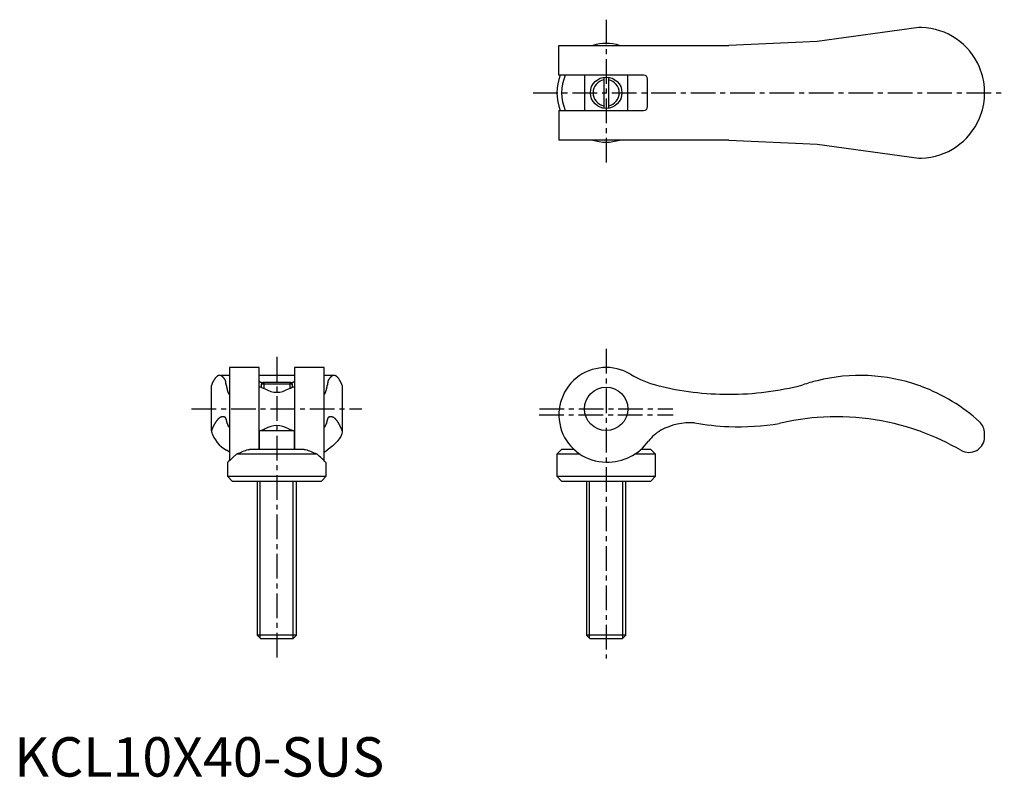
# Model space of a CAD drawing. Extents: x 1 to 251, y 0 to 192.
import ezdxf

# ---------------------------------------------------------------- set-up
doc = ezdxf.new("R2010")
doc.units = 0
doc.header["$LTSCALE"] = 5
doc.linetypes.add('CENTER', pattern=[2, 1.25, -0.25, 0.25, -0.25])
doc.layers.get('0').update_dxf_attribs({"linetype": 'CONTINUOUS'})
doc.layers.add('1', color=1, linetype='CENTER')
doc.layers.add('3', color=3, linetype='CONTINUOUS')
doc.styles.add('STANDARD1', font='txt')

msp = doc.modelspace()

# ---------------------------------------------------------------- linework, layer by layer
for p, q in [((229.48, 190.1), (203.65, 186.5)), ((230.13, 190.1), (229.48, 190.1)), ((138.15, 185.5), (181.29, 185.5)), ((138.15, 178), (138.15, 185.5)), ((200.04, 186.34), (181.29, 185.5)), ((203.65, 186.5), (200.04, 186.34)), ((159.65, 178), (138.15, 178)), ((144.65, 178), (144.65, 169)), ((149.55, 177.45), (149.55, 169.55)), ((150.75, 177.45), (150.75, 169.55)), ((155.65, 169), (155.65, 178)), ((160.65, 170), (160.65, 177)), ((246.15, 172.92), (246.15, 174.08)), ((138.15, 169), (138.15, 161.5)), ((138.15, 169), (159.65, 169)), ((181.29, 161.5), (138.15, 161.5)), ((181.29, 161.5), (200.04, 160.66)), ((200.04, 160.66), (203.65, 160.5)), ((203.65, 160.5), (229.48, 156.9)), ((229.48, 156.9), (230.13, 156.9)), ((62.1, 103.8), (54.6, 103.8)), ((54.6, 103.8), (54.6, 80.13)), ((62.1, 83), (62.1, 103.8)), ((78.6, 103.8), (71.1, 103.8)), ((71.1, 103.8), (71.1, 83)), ((78.6, 80.13), (78.6, 103.8)), ((54.6, 101.79), (52.08, 101.79)), ((71.1, 101.79), (62.1, 101.79)), ((63.11, 100), (62.65, 99.54)), ((70.09, 100), (63.11, 100)), ((70.55, 99.54), (70.09, 100)), ((81.12, 101.79), (78.6, 101.79)), ((50, 87.73), (50, 99.23)), ((62.62, 98.8), (62.1, 98.8)), ((62.65, 99.54), (62.65, 98.79)), ((70.55, 99.54), (62.65, 99.54)), ((70.55, 98.79), (70.55, 99.54)), ((71.1, 98.8), (70.58, 98.8)), ((83.2, 99.23), (83.2, 87.73)), ((50, 87.73), (50, 87.49)), ((54.49, 88.77), (54.6, 88.77)), ((62.1, 87.8), (71.1, 87.8)), ((62.15, 87.8), (62.15, 83)), ((71.05, 83), (71.05, 87.8)), ((78.6, 88.77), (78.71, 88.77)), ((83.2, 87.73), (83.2, 87.49)), ((246.15, 86.25), (246.15, 87.07)), ((73.54, 83), (59.66, 83)), ((138.85, 83), (137.65, 81.8)), ((141.99, 83), (138.85, 83)), ((161.45, 83), (158.97, 83)), ((162.65, 81.8), (161.45, 83)), ((76.82, 81.8), (56.38, 81.8)), ((137.65, 81.8), (137.65, 76.2)), ((143.52, 81.8), (137.65, 81.8)), ((162.65, 81.8), (157.35, 81.8)), ((162.65, 76.2), (162.65, 81.8)), ((54.1, 79.72), (54.1, 76.2)), ((79.1, 76.2), (79.1, 79.72)), ((54.1, 76.2), (55.3, 75)), ((54.1, 76.2), (79.1, 76.2)), ((55.3, 75), (77.9, 75)), ((61.6, 75), (61.6, 35.92)), ((71.6, 35.92), (71.6, 75)), ((77.9, 75), (79.1, 76.2)), ((137.65, 76.2), (138.85, 75)), ((137.65, 76.2), (162.65, 76.2)), ((138.85, 75), (161.45, 75)), ((145.15, 75), (145.15, 35.92)), ((155.15, 35.92), (155.15, 75)), ((161.45, 75), (162.65, 76.2)), ((61.6, 35.92), (62.52, 35)), ((71.6, 35.92), (61.6, 35.92)), ((70.68, 35), (62.52, 35)), ((70.68, 35), (71.6, 35.92)), ((145.15, 35.92), (146.07, 35)), ((155.15, 35.92), (145.15, 35.92)), ((154.23, 35), (146.07, 35)), ((154.23, 35), (155.15, 35.92))]:
    msp.add_line(p, q)
for points in [[(62.1, 100.4), (62.12, 100.33), (62.16, 100.26), (62.24, 100.2), (62.35, 100.14), (62.48, 100.09), (62.63, 100.06), (62.78, 100.03), (63.11, 100)], [(70.09, 100), (70.42, 100.03), (70.56, 100.05), (70.7, 100.09), (70.82, 100.12), (70.92, 100.17), (71, 100.23), (71.06, 100.29), (71.1, 100.4)]]:
    msp.add_lwpolyline(points)
at = {"flags": 128}
for points in [[(62.62, 98.8), (62.62, 98.8), (62.76, 98.73), (63.12, 98.59), (63.66, 98.39)], [(70.6, 87.8), (70.6, 87.8), (70.44, 87.87), (70.08, 88.01), (69.54, 88.21)], [(83.2, 87.49), (83.08, 86.93), (82.83, 86.33), (82.44, 85.69), (81.93, 85.02), (80.83, 83.92), (79.4, 82.79)], [(54.6, 82.42), (54.51, 82.44), (53.8, 82.79)], [(59.3, 82.93), (59.6, 83), (59.66, 83)], [(73.54, 83), (73.76, 82.97), (73.9, 82.93)], [(78.6, 82.42), (78.69, 82.44), (79.4, 82.79)], [(56.38, 81.8), (55.52, 81.02), (54.82, 80.37), (54.35, 79.93), (54.12, 79.71), (54.12, 79.72)]]:
    msp.add_lwpolyline(points, dxfattribs=at)
for points in [[(53.6, 100.46, 0), (53.57, 100.51, 0), (53.54, 100.55, 0), (53.52, 100.6, 0), (53.49, 100.65, 0), (53.46, 100.69, 0), (53.43, 100.74, 0), (53.41, 100.78, 0), (53.38, 100.82, 0), (53.35, 100.87, 0), (53.32, 100.91, 0), (53.29, 100.95, 0), (53.27, 100.99, 0), (53.24, 101.02, 0), (53.21, 101.06, 0), (53.18, 101.1, 0), (53.15, 101.13, 0), (53.12, 101.17, 0), (53.1, 101.2, 0), (53.07, 101.23, 0), (53.04, 101.27, 0), (53.01, 101.3, 0), (52.98, 101.33, 0), (52.96, 101.35, 0), (52.93, 101.38, 0), (52.9, 101.41, 0), (52.87, 101.44, 0), (52.84, 101.46, 0), (52.81, 101.48, 0), (52.79, 101.51, 0), (52.76, 101.53, 0), (52.73, 101.55, 0), (52.7, 101.57, 0), (52.67, 101.59, 0), (52.64, 101.61, 0), (52.61, 101.63, 0), (52.59, 101.65, 0), (52.56, 101.66, 0), (52.53, 101.68, 0), (52.5, 101.69, 0), (52.47, 101.7, 0), (52.44, 101.72, 0), (52.42, 101.73, 0), (52.39, 101.74, 0), (52.36, 101.75, 0), (52.33, 101.76, 0), (52.3, 101.76, 0), (52.27, 101.77, 0), (52.24, 101.78, 0), (52.22, 101.78, 0), (52.19, 101.78, 0), (52.16, 101.79, 0), (52.13, 101.79, 0), (52.1, 101.79, 0), (52.07, 101.79, 0), (52.04, 101.79, 0), (52.02, 101.79, 0), (51.99, 101.78, 0), (51.96, 101.78, 0), (51.93, 101.78, 0), (51.9, 101.77, 0), (51.87, 101.76, 0), (51.84, 101.76, 0), (51.82, 101.75, 0), (51.79, 101.74, 0), (51.76, 101.73, 0), (51.73, 101.72, 0), (51.7, 101.71, 0), (51.67, 101.69, 0), (51.64, 101.68, 0), (51.62, 101.66, 0), (51.59, 101.65, 0), (51.56, 101.63, 0), (51.53, 101.61, 0), (51.5, 101.6, 0), (51.47, 101.58, 0), (51.45, 101.56, 0), (51.42, 101.53, 0), (51.39, 101.51, 0), (51.36, 101.49, 0), (51.33, 101.47, 0), (51.3, 101.44, 0), (51.28, 101.41, 0), (51.25, 101.39, 0), (51.22, 101.36, 0), (51.19, 101.33, 0), (51.16, 101.3, 0), (51.13, 101.27, 0), (51.11, 101.24, 0), (51.08, 101.21, 0), (51.05, 101.17, 0), (51.02, 101.14, 0), (50.99, 101.1, 0), (50.97, 101.07, 0), (50.94, 101.03, 0), (50.91, 100.99, 0), (50.88, 100.95, 0), (50.85, 100.91, 0), (50.82, 100.87, 0), (50.8, 100.83, 0), (50.77, 100.79, 0), (50.74, 100.75, 0), (50.71, 100.7, 0), (50.69, 100.66, 0), (50.66, 100.61, 0), (50.63, 100.56, 0), (50.6, 100.51, 0), (50.57, 100.47, 0), (50.55, 100.42, 0), (50.52, 100.36, 0), (50.49, 100.31, 0), (50.46, 100.26, 0), (50.44, 100.21, 0), (50.41, 100.15, 0), (50.38, 100.1, 0), (50.35, 100.04, 0), (50.33, 99.98, 0), (50.3, 99.93, 0), (50.27, 99.87, 0), (50.24, 99.81, 0), (50.22, 99.75, 0), (50.19, 99.69, 0), (50.16, 99.62, 0), (50.14, 99.56, 0), (50.11, 99.5, 0), (50.08, 99.43, 0), (50.05, 99.36, 0), (50.03, 99.3, 0), (50, 99.23, 0)], [(53.76, 99.4, 0), (53.76, 99.4, 0), (53.76, 99.41, 0), (53.76, 99.42, 0), (53.76, 99.43, 0), (53.76, 99.44, 0), (53.75, 99.45, 0), (53.75, 99.46, 0), (53.75, 99.47, 0), (53.75, 99.48, 0), (53.75, 99.49, 0), (53.75, 99.5, 0), (53.75, 99.51, 0), (53.75, 99.52, 0), (53.74, 99.53, 0), (53.74, 99.54, 0), (53.74, 99.54, 0), (53.74, 99.55, 0), (53.74, 99.56, 0), (53.74, 99.57, 0), (53.74, 99.58, 0), (53.74, 99.59, 0), (53.73, 99.6, 0), (53.73, 99.61, 0), (53.73, 99.62, 0), (53.73, 99.63, 0), (53.73, 99.64, 0), (53.73, 99.64, 0), (53.73, 99.65, 0), (53.73, 99.66, 0), (53.72, 99.67, 0), (53.72, 99.68, 0), (53.72, 99.69, 0), (53.72, 99.7, 0), (53.72, 99.71, 0), (53.72, 99.72, 0), (53.72, 99.72, 0), (53.72, 99.73, 0), (53.71, 99.74, 0), (53.71, 99.75, 0), (53.71, 99.76, 0), (53.71, 99.77, 0), (53.71, 99.78, 0), (53.71, 99.79, 0), (53.71, 99.79, 0), (53.71, 99.8, 0), (53.7, 99.81, 0), (53.7, 99.82, 0), (53.7, 99.83, 0), (53.7, 99.84, 0), (53.7, 99.85, 0), (53.7, 99.85, 0), (53.7, 99.86, 0), (53.7, 99.87, 0), (53.69, 99.88, 0), (53.69, 99.89, 0), (53.69, 99.9, 0), (53.69, 99.91, 0), (53.69, 99.91, 0), (53.69, 99.92, 0), (53.69, 99.93, 0), (53.69, 99.94, 0), (53.68, 99.95, 0), (53.68, 99.96, 0), (53.68, 99.96, 0), (53.68, 99.97, 0), (53.68, 99.98, 0), (53.68, 99.99, 0), (53.68, 100, 0), (53.67, 100, 0), (53.67, 100.01, 0), (53.67, 100.02, 0), (53.67, 100.03, 0), (53.67, 100.04, 0), (53.67, 100.05, 0), (53.67, 100.05, 0), (53.67, 100.06, 0), (53.66, 100.07, 0), (53.66, 100.08, 0), (53.66, 100.09, 0), (53.66, 100.09, 0), (53.66, 100.1, 0), (53.66, 100.11, 0), (53.66, 100.12, 0), (53.66, 100.13, 0), (53.65, 100.13, 0), (53.65, 100.14, 0), (53.65, 100.15, 0), (53.65, 100.16, 0), (53.65, 100.17, 0), (53.65, 100.17, 0), (53.65, 100.18, 0), (53.65, 100.19, 0), (53.64, 100.2, 0), (53.64, 100.2, 0), (53.64, 100.21, 0), (53.64, 100.22, 0), (53.64, 100.23, 0), (53.64, 100.23, 0), (53.64, 100.24, 0), (53.64, 100.25, 0), (53.63, 100.26, 0), (53.63, 100.27, 0), (53.63, 100.27, 0), (53.63, 100.28, 0), (53.63, 100.29, 0), (53.63, 100.3, 0), (53.63, 100.3, 0), (53.63, 100.31, 0), (53.62, 100.32, 0), (53.62, 100.33, 0), (53.62, 100.33, 0), (53.62, 100.34, 0), (53.62, 100.35, 0), (53.62, 100.36, 0), (53.62, 100.36, 0), (53.62, 100.37, 0), (53.61, 100.38, 0), (53.61, 100.39, 0), (53.61, 100.39, 0), (53.61, 100.4, 0), (53.61, 100.41, 0), (53.61, 100.41, 0), (53.61, 100.42, 0), (53.61, 100.43, 0), (53.6, 100.44, 0), (53.6, 100.44, 0), (53.6, 100.45, 0), (53.6, 100.46, 0)], [(79.6, 100.46, 0), (79.6, 100.45, 0), (79.6, 100.44, 0), (79.6, 100.44, 0), (79.59, 100.43, 0), (79.59, 100.42, 0), (79.59, 100.41, 0), (79.59, 100.41, 0), (79.59, 100.4, 0), (79.59, 100.39, 0), (79.59, 100.39, 0), (79.59, 100.38, 0), (79.58, 100.37, 0), (79.58, 100.36, 0), (79.58, 100.36, 0), (79.58, 100.35, 0), (79.58, 100.34, 0), (79.58, 100.33, 0), (79.58, 100.33, 0), (79.58, 100.32, 0), (79.57, 100.31, 0), (79.57, 100.3, 0), (79.57, 100.3, 0), (79.57, 100.29, 0), (79.57, 100.28, 0), (79.57, 100.27, 0), (79.57, 100.27, 0), (79.57, 100.26, 0), (79.56, 100.25, 0), (79.56, 100.24, 0), (79.56, 100.23, 0), (79.56, 100.23, 0), (79.56, 100.22, 0), (79.56, 100.21, 0), (79.56, 100.2, 0), (79.56, 100.2, 0), (79.55, 100.19, 0), (79.55, 100.18, 0), (79.55, 100.17, 0), (79.55, 100.17, 0), (79.55, 100.16, 0), (79.55, 100.15, 0), (79.55, 100.14, 0), (79.55, 100.13, 0), (79.54, 100.13, 0), (79.54, 100.12, 0), (79.54, 100.11, 0), (79.54, 100.1, 0), (79.54, 100.09, 0), (79.54, 100.09, 0), (79.54, 100.08, 0), (79.54, 100.07, 0), (79.53, 100.06, 0), (79.53, 100.05, 0), (79.53, 100.05, 0), (79.53, 100.04, 0), (79.53, 100.03, 0), (79.53, 100.02, 0), (79.53, 100.01, 0), (79.53, 100, 0), (79.52, 100, 0), (79.52, 99.99, 0), (79.52, 99.98, 0), (79.52, 99.97, 0), (79.52, 99.96, 0), (79.52, 99.96, 0), (79.52, 99.95, 0), (79.52, 99.94, 0), (79.51, 99.93, 0), (79.51, 99.92, 0), (79.51, 99.91, 0), (79.51, 99.91, 0), (79.51, 99.9, 0), (79.51, 99.89, 0), (79.51, 99.88, 0), (79.5, 99.87, 0), (79.5, 99.86, 0), (79.5, 99.85, 0), (79.5, 99.85, 0), (79.5, 99.84, 0), (79.5, 99.83, 0), (79.5, 99.82, 0), (79.5, 99.81, 0), (79.49, 99.8, 0), (79.49, 99.79, 0), (79.49, 99.79, 0), (79.49, 99.78, 0), (79.49, 99.77, 0), (79.49, 99.76, 0), (79.49, 99.75, 0), (79.49, 99.74, 0), (79.48, 99.73, 0), (79.48, 99.72, 0), (79.48, 99.72, 0), (79.48, 99.71, 0), (79.48, 99.7, 0), (79.48, 99.69, 0), (79.48, 99.68, 0), (79.48, 99.67, 0), (79.47, 99.66, 0), (79.47, 99.65, 0), (79.47, 99.64, 0), (79.47, 99.64, 0), (79.47, 99.63, 0), (79.47, 99.62, 0), (79.47, 99.61, 0), (79.47, 99.6, 0), (79.46, 99.59, 0), (79.46, 99.58, 0), (79.46, 99.57, 0), (79.46, 99.56, 0), (79.46, 99.55, 0), (79.46, 99.54, 0), (79.46, 99.54, 0), (79.46, 99.53, 0), (79.45, 99.52, 0), (79.45, 99.51, 0), (79.45, 99.5, 0), (79.45, 99.49, 0), (79.45, 99.48, 0), (79.45, 99.47, 0), (79.45, 99.46, 0), (79.45, 99.45, 0), (79.44, 99.44, 0), (79.44, 99.43, 0), (79.44, 99.42, 0), (79.44, 99.41, 0), (79.44, 99.4, 0), (79.44, 99.4, 0)], [(83.2, 99.23, 0), (83.17, 99.3, 0), (83.15, 99.36, 0), (83.12, 99.43, 0), (83.09, 99.5, 0), (83.06, 99.56, 0), (83.04, 99.62, 0), (83.01, 99.69, 0), (82.98, 99.75, 0), (82.96, 99.81, 0), (82.93, 99.87, 0), (82.9, 99.93, 0), (82.87, 99.98, 0), (82.85, 100.04, 0), (82.82, 100.1, 0), (82.79, 100.15, 0), (82.76, 100.21, 0), (82.74, 100.26, 0), (82.71, 100.31, 0), (82.68, 100.36, 0), (82.65, 100.42, 0), (82.63, 100.47, 0), (82.6, 100.51, 0), (82.57, 100.56, 0), (82.54, 100.61, 0), (82.51, 100.66, 0), (82.49, 100.7, 0), (82.46, 100.75, 0), (82.43, 100.79, 0), (82.4, 100.83, 0), (82.38, 100.87, 0), (82.35, 100.91, 0), (82.32, 100.95, 0), (82.29, 100.99, 0), (82.26, 101.03, 0), (82.23, 101.07, 0), (82.21, 101.1, 0), (82.18, 101.14, 0), (82.15, 101.17, 0), (82.12, 101.21, 0), (82.09, 101.24, 0), (82.07, 101.27, 0), (82.04, 101.3, 0), (82.01, 101.33, 0), (81.98, 101.36, 0), (81.95, 101.39, 0), (81.92, 101.41, 0), (81.9, 101.44, 0), (81.87, 101.47, 0), (81.84, 101.49, 0), (81.81, 101.51, 0), (81.78, 101.53, 0), (81.75, 101.56, 0), (81.73, 101.58, 0), (81.7, 101.6, 0), (81.67, 101.61, 0), (81.64, 101.63, 0), (81.61, 101.65, 0), (81.58, 101.66, 0), (81.56, 101.68, 0), (81.53, 101.69, 0), (81.5, 101.71, 0), (81.47, 101.72, 0), (81.44, 101.73, 0), (81.41, 101.74, 0), (81.38, 101.75, 0), (81.36, 101.76, 0), (81.33, 101.76, 0), (81.3, 101.77, 0), (81.27, 101.78, 0), (81.24, 101.78, 0), (81.21, 101.78, 0), (81.18, 101.79, 0), (81.16, 101.79, 0), (81.13, 101.79, 0), (81.1, 101.79, 0), (81.07, 101.79, 0), (81.04, 101.79, 0), (81.01, 101.78, 0), (80.98, 101.78, 0), (80.96, 101.78, 0), (80.93, 101.77, 0), (80.9, 101.76, 0), (80.87, 101.76, 0), (80.84, 101.75, 0), (80.81, 101.74, 0), (80.78, 101.73, 0), (80.76, 101.72, 0), (80.73, 101.7, 0), (80.7, 101.69, 0), (80.67, 101.68, 0), (80.64, 101.66, 0), (80.61, 101.65, 0), (80.59, 101.63, 0), (80.56, 101.61, 0), (80.53, 101.59, 0), (80.5, 101.57, 0), (80.47, 101.55, 0), (80.44, 101.53, 0), (80.41, 101.51, 0), (80.39, 101.48, 0), (80.36, 101.46, 0), (80.33, 101.44, 0), (80.3, 101.41, 0), (80.27, 101.38, 0), (80.24, 101.35, 0), (80.22, 101.33, 0), (80.19, 101.3, 0), (80.16, 101.27, 0), (80.13, 101.23, 0), (80.1, 101.2, 0), (80.08, 101.17, 0), (80.05, 101.13, 0), (80.02, 101.1, 0), (79.99, 101.06, 0), (79.96, 101.02, 0), (79.93, 100.99, 0), (79.91, 100.95, 0), (79.88, 100.91, 0), (79.85, 100.87, 0), (79.82, 100.82, 0), (79.79, 100.78, 0), (79.77, 100.74, 0), (79.74, 100.69, 0), (79.71, 100.65, 0), (79.68, 100.6, 0), (79.66, 100.55, 0), (79.63, 100.51, 0), (79.6, 100.46, 0)], [(53.76, 99.4, 0), (53.77, 99.36, 0), (53.77, 99.32, 0), (53.78, 99.29, 0), (53.79, 99.25, 0), (53.79, 99.21, 0), (53.8, 99.18, 0), (53.81, 99.14, 0), (53.81, 99.11, 0), (53.82, 99.07, 0), (53.83, 99.04, 0), (53.83, 99, 0), (53.84, 98.97, 0), (53.85, 98.94, 0), (53.85, 98.9, 0), (53.86, 98.87, 0), (53.86, 98.84, 0), (53.87, 98.81, 0), (53.88, 98.77, 0), (53.88, 98.74, 0), (53.89, 98.71, 0), (53.9, 98.68, 0), (53.9, 98.65, 0), (53.91, 98.62, 0), (53.92, 98.59, 0), (53.92, 98.56, 0), (53.93, 98.53, 0), (53.94, 98.5, 0), (53.94, 98.47, 0), (53.95, 98.44, 0), (53.96, 98.41, 0), (53.96, 98.38, 0), (53.97, 98.35, 0), (53.97, 98.33, 0), (53.98, 98.3, 0), (53.99, 98.27, 0), (53.99, 98.25, 0), (54, 98.22, 0), (54.01, 98.19, 0), (54.01, 98.17, 0), (54.02, 98.14, 0), (54.03, 98.12, 0), (54.03, 98.09, 0), (54.04, 98.06, 0), (54.05, 98.04, 0), (54.05, 98.02, 0), (54.06, 97.99, 0), (54.07, 97.97, 0), (54.07, 97.94, 0), (54.08, 97.92, 0), (54.09, 97.9, 0), (54.09, 97.88, 0), (54.1, 97.85, 0), (54.11, 97.83, 0), (54.11, 97.81, 0), (54.12, 97.79, 0), (54.12, 97.77, 0), (54.13, 97.75, 0), (54.14, 97.73, 0), (54.14, 97.71, 0), (54.15, 97.69, 0), (54.16, 97.67, 0), (54.16, 97.65, 0), (54.17, 97.63, 0), (54.18, 97.61, 0), (54.18, 97.59, 0), (54.19, 97.57, 0), (54.2, 97.55, 0), (54.2, 97.54, 0), (54.21, 97.52, 0), (54.22, 97.5, 0), (54.22, 97.48, 0), (54.23, 97.47, 0), (54.24, 97.45, 0), (54.24, 97.44, 0), (54.25, 97.42, 0), (54.26, 97.41, 0), (54.26, 97.39, 0), (54.27, 97.38, 0), (54.28, 97.36, 0), (54.28, 97.35, 0), (54.29, 97.33, 0), (54.3, 97.32, 0), (54.3, 97.31, 0), (54.31, 97.29, 0), (54.32, 97.28, 0), (54.32, 97.27, 0), (54.33, 97.26, 0), (54.34, 97.24, 0), (54.34, 97.23, 0), (54.35, 97.22, 0), (54.36, 97.21, 0), (54.36, 97.2, 0), (54.37, 97.19, 0), (54.38, 97.18, 0), (54.38, 97.17, 0), (54.39, 97.16, 0), (54.39, 97.15, 0), (54.4, 97.14, 0), (54.41, 97.13, 0), (54.41, 97.12, 0), (54.42, 97.12, 0), (54.43, 97.11, 0), (54.43, 97.1, 0), (54.44, 97.09, 0), (54.45, 97.09, 0), (54.45, 97.08, 0), (54.46, 97.07, 0), (54.47, 97.07, 0), (54.47, 97.06, 0), (54.48, 97.06, 0), (54.49, 97.05, 0), (54.49, 97.05, 0), (54.5, 97.04, 0), (54.51, 97.04, 0), (54.51, 97.03, 0), (54.52, 97.03, 0), (54.53, 97.03, 0), (54.53, 97.02, 0), (54.54, 97.02, 0), (54.55, 97.02, 0), (54.55, 97.02, 0), (54.56, 97.02, 0), (54.57, 97.01, 0), (54.57, 97.01, 0), (54.58, 97.01, 0), (54.59, 97.01, 0), (54.59, 97.01, 0), (54.6, 97.01, 0)], [(78.6, 97.01, 0), (78.61, 97.01, 0), (78.61, 97.01, 0), (78.62, 97.01, 0), (78.63, 97.01, 0), (78.63, 97.01, 0), (78.64, 97.02, 0), (78.65, 97.02, 0), (78.65, 97.02, 0), (78.66, 97.02, 0), (78.67, 97.02, 0), (78.67, 97.03, 0), (78.68, 97.03, 0), (78.69, 97.03, 0), (78.69, 97.04, 0), (78.7, 97.04, 0), (78.71, 97.05, 0), (78.71, 97.05, 0), (78.72, 97.06, 0), (78.73, 97.06, 0), (78.73, 97.07, 0), (78.74, 97.07, 0), (78.75, 97.08, 0), (78.75, 97.09, 0), (78.76, 97.09, 0), (78.77, 97.1, 0), (78.77, 97.11, 0), (78.78, 97.12, 0), (78.79, 97.12, 0), (78.79, 97.13, 0), (78.8, 97.14, 0), (78.81, 97.15, 0), (78.81, 97.16, 0), (78.82, 97.17, 0), (78.83, 97.18, 0), (78.83, 97.19, 0), (78.84, 97.2, 0), (78.84, 97.21, 0), (78.85, 97.22, 0), (78.86, 97.23, 0), (78.86, 97.24, 0), (78.87, 97.26, 0), (78.88, 97.27, 0), (78.88, 97.28, 0), (78.89, 97.29, 0), (78.9, 97.31, 0), (78.9, 97.32, 0), (78.91, 97.33, 0), (78.92, 97.35, 0), (78.92, 97.36, 0), (78.93, 97.38, 0), (78.94, 97.39, 0), (78.94, 97.41, 0), (78.95, 97.42, 0), (78.96, 97.44, 0), (78.96, 97.45, 0), (78.97, 97.47, 0), (78.98, 97.48, 0), (78.98, 97.5, 0), (78.99, 97.52, 0), (79, 97.54, 0), (79, 97.55, 0), (79.01, 97.57, 0), (79.02, 97.59, 0), (79.02, 97.61, 0), (79.03, 97.63, 0), (79.04, 97.65, 0), (79.04, 97.67, 0), (79.05, 97.69, 0), (79.06, 97.71, 0), (79.06, 97.73, 0), (79.07, 97.75, 0), (79.08, 97.77, 0), (79.08, 97.79, 0), (79.09, 97.81, 0), (79.09, 97.83, 0), (79.1, 97.85, 0), (79.11, 97.88, 0), (79.11, 97.9, 0), (79.12, 97.92, 0), (79.13, 97.94, 0), (79.13, 97.97, 0), (79.14, 97.99, 0), (79.15, 98.02, 0), (79.15, 98.04, 0), (79.16, 98.06, 0), (79.17, 98.09, 0), (79.17, 98.12, 0), (79.18, 98.14, 0), (79.19, 98.17, 0), (79.19, 98.19, 0), (79.2, 98.22, 0), (79.21, 98.25, 0), (79.21, 98.27, 0), (79.22, 98.3, 0), (79.23, 98.33, 0), (79.23, 98.35, 0), (79.24, 98.38, 0), (79.24, 98.41, 0), (79.25, 98.44, 0), (79.26, 98.47, 0), (79.26, 98.5, 0), (79.27, 98.53, 0), (79.28, 98.56, 0), (79.28, 98.59, 0), (79.29, 98.62, 0), (79.3, 98.65, 0), (79.3, 98.68, 0), (79.31, 98.71, 0), (79.32, 98.74, 0), (79.32, 98.77, 0), (79.33, 98.81, 0), (79.34, 98.84, 0), (79.34, 98.87, 0), (79.35, 98.9, 0), (79.35, 98.94, 0), (79.36, 98.97, 0), (79.37, 99, 0), (79.37, 99.04, 0), (79.38, 99.07, 0), (79.39, 99.11, 0), (79.39, 99.14, 0), (79.4, 99.18, 0), (79.41, 99.21, 0), (79.41, 99.25, 0), (79.42, 99.29, 0), (79.43, 99.32, 0), (79.43, 99.36, 0), (79.44, 99.4, 0)], [(53.6, 91.1, 0), (53.57, 91.12, 0), (53.54, 91.13, 0), (53.51, 91.15, 0), (53.49, 91.16, 0), (53.46, 91.17, 0), (53.43, 91.19, 0), (53.4, 91.2, 0), (53.37, 91.21, 0), (53.34, 91.22, 0), (53.31, 91.23, 0), (53.29, 91.24, 0), (53.26, 91.25, 0), (53.23, 91.26, 0), (53.2, 91.26, 0), (53.17, 91.27, 0), (53.14, 91.28, 0), (53.12, 91.28, 0), (53.09, 91.29, 0), (53.06, 91.29, 0), (53.03, 91.29, 0), (53, 91.3, 0), (52.97, 91.3, 0), (52.94, 91.3, 0), (52.91, 91.3, 0), (52.89, 91.3, 0), (52.86, 91.3, 0), (52.83, 91.3, 0), (52.8, 91.3, 0), (52.77, 91.29, 0), (52.74, 91.29, 0), (52.72, 91.29, 0), (52.69, 91.28, 0), (52.66, 91.28, 0), (52.63, 91.27, 0), (52.6, 91.26, 0), (52.57, 91.25, 0), (52.54, 91.25, 0), (52.52, 91.24, 0), (52.49, 91.23, 0), (52.46, 91.22, 0), (52.43, 91.21, 0), (52.4, 91.2, 0), (52.37, 91.18, 0), (52.34, 91.17, 0), (52.32, 91.16, 0), (52.29, 91.14, 0), (52.26, 91.13, 0), (52.23, 91.11, 0), (52.2, 91.1, 0), (52.17, 91.08, 0), (52.14, 91.06, 0), (52.12, 91.04, 0), (52.09, 91.03, 0), (52.06, 91.01, 0), (52.03, 90.99, 0), (52, 90.96, 0), (51.97, 90.94, 0), (51.95, 90.92, 0), (51.92, 90.9, 0), (51.89, 90.87, 0), (51.86, 90.85, 0), (51.83, 90.83, 0), (51.8, 90.8, 0), (51.78, 90.77, 0), (51.75, 90.75, 0), (51.72, 90.72, 0), (51.69, 90.69, 0), (51.66, 90.66, 0), (51.63, 90.63, 0), (51.61, 90.6, 0), (51.58, 90.57, 0), (51.55, 90.54, 0), (51.52, 90.51, 0), (51.49, 90.48, 0), (51.46, 90.44, 0), (51.44, 90.41, 0), (51.41, 90.37, 0), (51.38, 90.34, 0), (51.35, 90.3, 0), (51.32, 90.26, 0), (51.3, 90.23, 0), (51.27, 90.19, 0), (51.24, 90.15, 0), (51.21, 90.11, 0), (51.18, 90.07, 0), (51.16, 90.03, 0), (51.13, 89.99, 0), (51.1, 89.95, 0), (51.07, 89.9, 0), (51.04, 89.86, 0), (51.02, 89.82, 0), (50.99, 89.77, 0), (50.96, 89.73, 0), (50.93, 89.68, 0), (50.9, 89.63, 0), (50.88, 89.59, 0), (50.85, 89.54, 0), (50.82, 89.49, 0), (50.79, 89.44, 0), (50.77, 89.39, 0), (50.74, 89.34, 0), (50.71, 89.29, 0), (50.68, 89.24, 0), (50.65, 89.18, 0), (50.63, 89.13, 0), (50.6, 89.08, 0), (50.57, 89.02, 0), (50.54, 88.97, 0), (50.52, 88.91, 0), (50.49, 88.85, 0), (50.46, 88.8, 0), (50.43, 88.74, 0), (50.41, 88.68, 0), (50.38, 88.62, 0), (50.35, 88.56, 0), (50.33, 88.5, 0), (50.3, 88.44, 0), (50.27, 88.38, 0), (50.24, 88.32, 0), (50.22, 88.25, 0), (50.19, 88.19, 0), (50.16, 88.13, 0), (50.14, 88.06, 0), (50.11, 88, 0), (50.08, 87.93, 0), (50.05, 87.86, 0), (50.03, 87.8, 0), (50, 87.73, 0)], [(54.03, 89.58, 0), (54.03, 89.59, 0), (54.02, 89.61, 0), (54.02, 89.63, 0), (54.02, 89.65, 0), (54.01, 89.66, 0), (54.01, 89.68, 0), (54.01, 89.7, 0), (54, 89.71, 0), (54, 89.73, 0), (54, 89.75, 0), (53.99, 89.76, 0), (53.99, 89.78, 0), (53.99, 89.8, 0), (53.98, 89.81, 0), (53.98, 89.83, 0), (53.98, 89.85, 0), (53.97, 89.86, 0), (53.97, 89.88, 0), (53.97, 89.9, 0), (53.96, 89.91, 0), (53.96, 89.93, 0), (53.96, 89.94, 0), (53.95, 89.96, 0), (53.95, 89.97, 0), (53.95, 89.99, 0), (53.94, 90.01, 0), (53.94, 90.02, 0), (53.94, 90.04, 0), (53.93, 90.05, 0), (53.93, 90.07, 0), (53.93, 90.08, 0), (53.92, 90.1, 0), (53.92, 90.11, 0), (53.92, 90.13, 0), (53.91, 90.14, 0), (53.91, 90.15, 0), (53.91, 90.17, 0), (53.9, 90.18, 0), (53.9, 90.2, 0), (53.9, 90.21, 0), (53.89, 90.23, 0), (53.89, 90.24, 0), (53.89, 90.25, 0), (53.88, 90.27, 0), (53.88, 90.28, 0), (53.88, 90.29, 0), (53.87, 90.31, 0), (53.87, 90.32, 0), (53.87, 90.33, 0), (53.86, 90.35, 0), (53.86, 90.36, 0), (53.86, 90.37, 0), (53.85, 90.39, 0), (53.85, 90.4, 0), (53.85, 90.41, 0), (53.84, 90.43, 0), (53.84, 90.44, 0), (53.84, 90.45, 0), (53.83, 90.46, 0), (53.83, 90.48, 0), (53.83, 90.49, 0), (53.82, 90.5, 0), (53.82, 90.51, 0), (53.82, 90.52, 0), (53.81, 90.54, 0), (53.81, 90.55, 0), (53.81, 90.56, 0), (53.8, 90.57, 0), (53.8, 90.58, 0), (53.8, 90.59, 0), (53.79, 90.61, 0), (53.79, 90.62, 0), (53.79, 90.63, 0), (53.78, 90.64, 0), (53.78, 90.65, 0), (53.78, 90.66, 0), (53.77, 90.67, 0), (53.77, 90.68, 0), (53.77, 90.69, 0), (53.76, 90.7, 0), (53.76, 90.71, 0), (53.76, 90.72, 0), (53.75, 90.73, 0), (53.75, 90.74, 0), (53.74, 90.75, 0), (53.74, 90.76, 0), (53.74, 90.77, 0), (53.73, 90.78, 0), (53.73, 90.79, 0), (53.73, 90.8, 0), (53.72, 90.81, 0), (53.72, 90.82, 0), (53.72, 90.83, 0), (53.71, 90.84, 0), (53.71, 90.85, 0), (53.71, 90.86, 0), (53.7, 90.87, 0), (53.7, 90.88, 0), (53.7, 90.89, 0), (53.69, 90.89, 0), (53.69, 90.9, 0), (53.69, 90.91, 0), (53.68, 90.92, 0), (53.68, 90.93, 0), (53.68, 90.94, 0), (53.67, 90.94, 0), (53.67, 90.95, 0), (53.67, 90.96, 0), (53.66, 90.97, 0), (53.66, 90.98, 0), (53.66, 90.98, 0), (53.65, 90.99, 0), (53.65, 91, 0), (53.65, 91.01, 0), (53.64, 91.01, 0), (53.64, 91.02, 0), (53.64, 91.03, 0), (53.63, 91.03, 0), (53.63, 91.04, 0), (53.63, 91.05, 0), (53.62, 91.06, 0), (53.62, 91.06, 0), (53.62, 91.07, 0), (53.61, 91.07, 0), (53.61, 91.08, 0), (53.61, 91.09, 0), (53.6, 91.09, 0), (53.6, 91.1, 0)], [(79.6, 91.1, 0), (79.6, 91.09, 0), (79.59, 91.09, 0), (79.59, 91.08, 0), (79.59, 91.07, 0), (79.58, 91.07, 0), (79.58, 91.06, 0), (79.58, 91.06, 0), (79.57, 91.05, 0), (79.57, 91.04, 0), (79.57, 91.03, 0), (79.56, 91.03, 0), (79.56, 91.02, 0), (79.56, 91.01, 0), (79.55, 91.01, 0), (79.55, 91, 0), (79.55, 90.99, 0), (79.54, 90.98, 0), (79.54, 90.98, 0), (79.54, 90.97, 0), (79.53, 90.96, 0), (79.53, 90.95, 0), (79.53, 90.94, 0), (79.52, 90.94, 0), (79.52, 90.93, 0), (79.52, 90.92, 0), (79.51, 90.91, 0), (79.51, 90.9, 0), (79.51, 90.89, 0), (79.5, 90.89, 0), (79.5, 90.88, 0), (79.5, 90.87, 0), (79.49, 90.86, 0), (79.49, 90.85, 0), (79.49, 90.84, 0), (79.48, 90.83, 0), (79.48, 90.82, 0), (79.48, 90.81, 0), (79.47, 90.8, 0), (79.47, 90.79, 0), (79.47, 90.78, 0), (79.46, 90.77, 0), (79.46, 90.76, 0), (79.45, 90.75, 0), (79.45, 90.74, 0), (79.45, 90.73, 0), (79.44, 90.72, 0), (79.44, 90.71, 0), (79.44, 90.7, 0), (79.43, 90.69, 0), (79.43, 90.68, 0), (79.43, 90.67, 0), (79.42, 90.66, 0), (79.42, 90.65, 0), (79.42, 90.64, 0), (79.41, 90.63, 0), (79.41, 90.62, 0), (79.41, 90.61, 0), (79.4, 90.59, 0), (79.4, 90.58, 0), (79.4, 90.57, 0), (79.39, 90.56, 0), (79.39, 90.55, 0), (79.39, 90.54, 0), (79.38, 90.52, 0), (79.38, 90.51, 0), (79.38, 90.5, 0), (79.37, 90.49, 0), (79.37, 90.48, 0), (79.37, 90.46, 0), (79.36, 90.45, 0), (79.36, 90.44, 0), (79.36, 90.43, 0), (79.35, 90.41, 0), (79.35, 90.4, 0), (79.35, 90.39, 0), (79.34, 90.37, 0), (79.34, 90.36, 0), (79.34, 90.35, 0), (79.33, 90.33, 0), (79.33, 90.32, 0), (79.33, 90.31, 0), (79.32, 90.29, 0), (79.32, 90.28, 0), (79.32, 90.27, 0), (79.31, 90.25, 0), (79.31, 90.24, 0), (79.31, 90.23, 0), (79.3, 90.21, 0), (79.3, 90.2, 0), (79.3, 90.18, 0), (79.29, 90.17, 0), (79.29, 90.15, 0), (79.29, 90.14, 0), (79.28, 90.13, 0), (79.28, 90.11, 0), (79.28, 90.1, 0), (79.27, 90.08, 0), (79.27, 90.07, 0), (79.27, 90.05, 0), (79.26, 90.04, 0), (79.26, 90.02, 0), (79.26, 90.01, 0), (79.25, 89.99, 0), (79.25, 89.97, 0), (79.25, 89.96, 0), (79.24, 89.94, 0), (79.24, 89.93, 0), (79.24, 89.91, 0), (79.23, 89.9, 0), (79.23, 89.88, 0), (79.23, 89.86, 0), (79.22, 89.85, 0), (79.22, 89.83, 0), (79.22, 89.81, 0), (79.21, 89.8, 0), (79.21, 89.78, 0), (79.21, 89.76, 0), (79.2, 89.75, 0), (79.2, 89.73, 0), (79.2, 89.71, 0), (79.19, 89.7, 0), (79.19, 89.68, 0), (79.19, 89.66, 0), (79.18, 89.65, 0), (79.18, 89.63, 0), (79.18, 89.61, 0), (79.17, 89.59, 0), (79.17, 89.58, 0)], [(83.2, 87.73, 0), (83.17, 87.8, 0), (83.15, 87.86, 0), (83.12, 87.93, 0), (83.09, 88, 0), (83.06, 88.06, 0), (83.04, 88.13, 0), (83.01, 88.19, 0), (82.98, 88.25, 0), (82.96, 88.32, 0), (82.93, 88.38, 0), (82.9, 88.44, 0), (82.87, 88.5, 0), (82.85, 88.56, 0), (82.82, 88.62, 0), (82.79, 88.68, 0), (82.77, 88.74, 0), (82.74, 88.8, 0), (82.71, 88.85, 0), (82.68, 88.91, 0), (82.66, 88.97, 0), (82.63, 89.02, 0), (82.6, 89.08, 0), (82.57, 89.13, 0), (82.55, 89.18, 0), (82.52, 89.24, 0), (82.49, 89.29, 0), (82.46, 89.34, 0), (82.43, 89.39, 0), (82.41, 89.44, 0), (82.38, 89.49, 0), (82.35, 89.54, 0), (82.32, 89.59, 0), (82.3, 89.63, 0), (82.27, 89.68, 0), (82.24, 89.73, 0), (82.21, 89.77, 0), (82.18, 89.82, 0), (82.16, 89.86, 0), (82.13, 89.9, 0), (82.1, 89.95, 0), (82.07, 89.99, 0), (82.04, 90.03, 0), (82.02, 90.07, 0), (81.99, 90.11, 0), (81.96, 90.15, 0), (81.93, 90.19, 0), (81.9, 90.23, 0), (81.88, 90.26, 0), (81.85, 90.3, 0), (81.82, 90.34, 0), (81.79, 90.37, 0), (81.76, 90.41, 0), (81.74, 90.44, 0), (81.71, 90.48, 0), (81.68, 90.51, 0), (81.65, 90.54, 0), (81.62, 90.57, 0), (81.59, 90.6, 0), (81.57, 90.63, 0), (81.54, 90.66, 0), (81.51, 90.69, 0), (81.48, 90.72, 0), (81.45, 90.75, 0), (81.42, 90.77, 0), (81.4, 90.8, 0), (81.37, 90.83, 0), (81.34, 90.85, 0), (81.31, 90.87, 0), (81.28, 90.9, 0), (81.25, 90.92, 0), (81.23, 90.94, 0), (81.2, 90.96, 0), (81.17, 90.99, 0), (81.14, 91.01, 0), (81.11, 91.03, 0), (81.08, 91.04, 0), (81.06, 91.06, 0), (81.03, 91.08, 0), (81, 91.1, 0), (80.97, 91.11, 0), (80.94, 91.13, 0), (80.91, 91.14, 0), (80.88, 91.16, 0), (80.86, 91.17, 0), (80.83, 91.18, 0), (80.8, 91.2, 0), (80.77, 91.21, 0), (80.74, 91.22, 0), (80.71, 91.23, 0), (80.68, 91.24, 0), (80.66, 91.25, 0), (80.63, 91.25, 0), (80.6, 91.26, 0), (80.57, 91.27, 0), (80.54, 91.28, 0), (80.51, 91.28, 0), (80.48, 91.29, 0), (80.46, 91.29, 0), (80.43, 91.29, 0), (80.4, 91.3, 0), (80.37, 91.3, 0), (80.34, 91.3, 0), (80.31, 91.3, 0), (80.28, 91.3, 0), (80.26, 91.3, 0), (80.23, 91.3, 0), (80.2, 91.3, 0), (80.17, 91.29, 0), (80.14, 91.29, 0), (80.11, 91.29, 0), (80.08, 91.28, 0), (80.06, 91.28, 0), (80.03, 91.27, 0), (80, 91.26, 0), (79.97, 91.26, 0), (79.94, 91.25, 0), (79.91, 91.24, 0), (79.89, 91.23, 0), (79.86, 91.22, 0), (79.83, 91.21, 0), (79.8, 91.2, 0), (79.77, 91.19, 0), (79.74, 91.17, 0), (79.71, 91.16, 0), (79.69, 91.15, 0), (79.66, 91.13, 0), (79.63, 91.12, 0), (79.6, 91.1, 0)], [(54.03, 89.58, 0), (54.03, 89.56, 0), (54.04, 89.54, 0), (54.04, 89.53, 0), (54.05, 89.51, 0), (54.05, 89.5, 0), (54.05, 89.48, 0), (54.06, 89.47, 0), (54.06, 89.45, 0), (54.07, 89.44, 0), (54.07, 89.43, 0), (54.08, 89.41, 0), (54.08, 89.4, 0), (54.09, 89.38, 0), (54.09, 89.37, 0), (54.09, 89.36, 0), (54.1, 89.34, 0), (54.1, 89.33, 0), (54.11, 89.32, 0), (54.11, 89.3, 0), (54.12, 89.29, 0), (54.12, 89.28, 0), (54.13, 89.27, 0), (54.13, 89.25, 0), (54.13, 89.24, 0), (54.14, 89.23, 0), (54.14, 89.22, 0), (54.15, 89.21, 0), (54.15, 89.2, 0), (54.16, 89.18, 0), (54.16, 89.17, 0), (54.17, 89.16, 0), (54.17, 89.15, 0), (54.17, 89.14, 0), (54.18, 89.13, 0), (54.18, 89.12, 0), (54.19, 89.11, 0), (54.19, 89.1, 0), (54.2, 89.09, 0), (54.2, 89.08, 0), (54.21, 89.07, 0), (54.21, 89.06, 0), (54.22, 89.05, 0), (54.22, 89.04, 0), (54.22, 89.03, 0), (54.23, 89.02, 0), (54.23, 89.01, 0), (54.24, 89.01, 0), (54.24, 89, 0), (54.25, 88.99, 0), (54.25, 88.98, 0), (54.26, 88.97, 0), (54.26, 88.97, 0), (54.26, 88.96, 0), (54.27, 88.95, 0), (54.27, 88.94, 0), (54.28, 88.94, 0), (54.28, 88.93, 0), (54.29, 88.92, 0), (54.29, 88.91, 0), (54.3, 88.91, 0), (54.3, 88.9, 0), (54.3, 88.9, 0), (54.31, 88.89, 0), (54.31, 88.88, 0), (54.32, 88.88, 0), (54.32, 88.87, 0), (54.33, 88.87, 0), (54.33, 88.86, 0), (54.34, 88.86, 0), (54.34, 88.85, 0), (54.34, 88.85, 0), (54.35, 88.84, 0), (54.35, 88.84, 0), (54.36, 88.83, 0), (54.36, 88.83, 0), (54.37, 88.82, 0), (54.37, 88.82, 0), (54.38, 88.82, 0), (54.38, 88.81, 0), (54.38, 88.81, 0), (54.39, 88.81, 0), (54.39, 88.8, 0), (54.4, 88.8, 0), (54.4, 88.8, 0), (54.41, 88.79, 0), (54.41, 88.79, 0), (54.42, 88.79, 0), (54.42, 88.79, 0), (54.43, 88.78, 0), (54.43, 88.78, 0), (54.43, 88.78, 0), (54.44, 88.78, 0), (54.44, 88.78, 0), (54.45, 88.78, 0), (54.45, 88.77, 0), (54.46, 88.77, 0), (54.46, 88.77, 0), (54.47, 88.77, 0), (54.47, 88.77, 0), (54.47, 88.77, 0), (54.48, 88.77, 0), (54.48, 88.77, 0), (54.49, 88.77, 0), (54.49, 88.77, 0), (54.5, 88.77, 0), (54.5, 88.77, 0), (54.51, 88.77, 0), (54.51, 88.77, 0), (54.51, 88.77, 0), (54.52, 88.77, 0), (54.52, 88.78, 0), (54.53, 88.78, 0), (54.53, 88.78, 0), (54.54, 88.78, 0), (54.54, 88.78, 0), (54.55, 88.78, 0), (54.55, 88.79, 0), (54.56, 88.79, 0), (54.56, 88.79, 0), (54.56, 88.79, 0), (54.57, 88.8, 0), (54.57, 88.8, 0), (54.58, 88.8, 0), (54.58, 88.81, 0), (54.59, 88.81, 0), (54.59, 88.81, 0), (54.6, 88.82, 0), (54.6, 88.82, 0)], [(78.6, 88.82, 0), (78.6, 88.82, 0), (78.61, 88.81, 0), (78.61, 88.81, 0), (78.62, 88.81, 0), (78.62, 88.8, 0), (78.63, 88.8, 0), (78.63, 88.8, 0), (78.64, 88.79, 0), (78.64, 88.79, 0), (78.64, 88.79, 0), (78.65, 88.79, 0), (78.65, 88.78, 0), (78.66, 88.78, 0), (78.66, 88.78, 0), (78.67, 88.78, 0), (78.67, 88.78, 0), (78.68, 88.78, 0), (78.68, 88.77, 0), (78.69, 88.77, 0), (78.69, 88.77, 0), (78.69, 88.77, 0), (78.7, 88.77, 0), (78.7, 88.77, 0), (78.71, 88.77, 0), (78.71, 88.77, 0), (78.72, 88.77, 0), (78.72, 88.77, 0), (78.73, 88.77, 0), (78.73, 88.77, 0), (78.73, 88.77, 0), (78.74, 88.77, 0), (78.74, 88.77, 0), (78.75, 88.77, 0), (78.75, 88.78, 0), (78.76, 88.78, 0), (78.76, 88.78, 0), (78.77, 88.78, 0), (78.77, 88.78, 0), (78.77, 88.78, 0), (78.78, 88.79, 0), (78.78, 88.79, 0), (78.79, 88.79, 0), (78.79, 88.79, 0), (78.8, 88.8, 0), (78.8, 88.8, 0), (78.81, 88.8, 0), (78.81, 88.81, 0), (78.81, 88.81, 0), (78.82, 88.81, 0), (78.82, 88.82, 0), (78.83, 88.82, 0), (78.83, 88.82, 0), (78.84, 88.83, 0), (78.84, 88.83, 0), (78.85, 88.84, 0), (78.85, 88.84, 0), (78.86, 88.85, 0), (78.86, 88.85, 0), (78.86, 88.86, 0), (78.87, 88.86, 0), (78.87, 88.87, 0), (78.88, 88.87, 0), (78.88, 88.88, 0), (78.89, 88.88, 0), (78.89, 88.89, 0), (78.9, 88.9, 0), (78.9, 88.9, 0), (78.9, 88.91, 0), (78.91, 88.91, 0), (78.91, 88.92, 0), (78.92, 88.93, 0), (78.92, 88.94, 0), (78.93, 88.94, 0), (78.93, 88.95, 0), (78.94, 88.96, 0), (78.94, 88.97, 0), (78.94, 88.97, 0), (78.95, 88.98, 0), (78.95, 88.99, 0), (78.96, 89, 0), (78.96, 89.01, 0), (78.97, 89.01, 0), (78.97, 89.02, 0), (78.98, 89.03, 0), (78.98, 89.04, 0), (78.98, 89.05, 0), (78.99, 89.06, 0), (78.99, 89.07, 0), (79, 89.08, 0), (79, 89.09, 0), (79.01, 89.1, 0), (79.01, 89.11, 0), (79.02, 89.12, 0), (79.02, 89.13, 0), (79.03, 89.14, 0), (79.03, 89.15, 0), (79.03, 89.16, 0), (79.04, 89.17, 0), (79.04, 89.18, 0), (79.05, 89.2, 0), (79.05, 89.21, 0), (79.06, 89.22, 0), (79.06, 89.23, 0), (79.07, 89.24, 0), (79.07, 89.25, 0), (79.07, 89.27, 0), (79.08, 89.28, 0), (79.08, 89.29, 0), (79.09, 89.3, 0), (79.09, 89.32, 0), (79.1, 89.33, 0), (79.1, 89.34, 0), (79.11, 89.36, 0), (79.11, 89.37, 0), (79.11, 89.38, 0), (79.12, 89.4, 0), (79.12, 89.41, 0), (79.13, 89.43, 0), (79.13, 89.44, 0), (79.14, 89.45, 0), (79.14, 89.47, 0), (79.14, 89.48, 0), (79.15, 89.5, 0), (79.15, 89.51, 0), (79.16, 89.53, 0), (79.16, 89.54, 0), (79.17, 89.56, 0), (79.17, 89.58, 0)]]:
    msp.add_polyline3d(points)
for centre, radius in [((150.15, 173.5), 4), ((150.15, 93.3), 5.5)]:
    msp.add_circle(centre, radius)
for centre, radius, start, end in [((229.55, 173.49), 16.62, 22.9483, 87.9986), ((150.17, 174.68), 11.34, 72.562, 107.438), ((229.55, 173.5), 16.61, 1.9883, 22.9351), ((150.15, 173.5), 12.5, 158.8998, 201.1002), ((150.15, 173.5), 11.3, 156.5324, 203.4676), ((159.65, 177), 1, 0, 90), ((229.55, 173.5), 16.61, 337.0649, 358.0117), ((159.65, 170), 1, 270, 0), ((229.55, 173.51), 16.62, 272.0027, 337.0505), ((150.13, 172.32), 11.34, 252.562, 287.438), ((150.15, 91.8), 12, 58.9006, 270), ((169.26, 123.48), 25, 238.9006, 256.0456), ((214.52, 56.81), 44.98, 103.9847, 108.7801), ((214.52, 56.81), 44.98, 70.5762, 103.9847), ((66.6, 102.8), 5.29, 236.3195, 303.6805), ((65.97, 109.1), 11.28, 288.4144, 294.1029), ((181.29, 171.89), 74.88, 256.0456, 270), ((181.29, 171.89), 74.88, 270, 284.5007), ((214.52, 56.81), 44.98, 69.6985, 70.5762), ((214.49, 56.75), 45.04, 47.6214, 69.6826), ((208.65, 28.8), 62.5, 94.5886, 103.4899), ((208.65, 28.8), 62.5, 70.5337, 94.5886), ((242.15, 87.07), 4, 360, 47.6055), ((57.99, 90.06), 8.39, 197.8174, 240.0402), ((68.81, 73.11), 15.95, 108.8294, 112.9225), ((66.6, 83.8), 5.29, 56.3195, 123.6805), ((168.97, 79.18), 10.01, 119.6964, 143.7429), ((171.6, 73.8), 15.99, 86.648, 118.3267), ((183.86, 153.87), 65.1, 259.9816, 267.7375), ((183.86, 153.87), 65.1, 267.7375, 279.0236), ((208.65, 28.8), 62.5, 69.9024, 70.5337), ((208.64, 28.78), 62.52, 59.7524, 69.901), ((150.42, 92.8), 13, 268.7939, 323.6948), ((242.15, 86.25), 4, 239.745, 0.0059), ((72.18, 45.24), 39.83, 108.8663, 113.3699), ((61.01, 45.22), 39.85, 66.6313, 71.1325), ((-62.91, -72.41), 208.1, 46.9771, 47.822)]:
    msp.add_arc(centre, radius, start, end)
at = {"layer": '1'}
for p, q in [((150.15, 192.05), (150.15, 154.95)), ((131.6, 173.5), (251.15, 173.5)), ((150.15, 108.5), (150.15, 30)), ((66.6, 106.49), (66.6, 30)), ((45, 93.3), (88.2, 93.3)), ((133.22, 93.3), (167.08, 93.3)), ((133.15, 91.8), (167.15, 91.8))]:
    msp.add_line(p, q, dxfattribs=at)
at = {"layer": '3'}
for p, q in [((63.28, 100), (63.28, 98.53)), ((69.92, 100), (69.92, 98.53)), ((63.28, 88.07), (63.28, 87.8)), ((69.92, 88.07), (69.92, 87.8)), ((62.41, 35.11), (62.41, 75)), ((70.79, 35.11), (70.79, 75)), ((145.96, 35.11), (145.96, 75)), ((154.34, 35.11), (154.34, 75))]:
    msp.add_line(p, q, dxfattribs=at)
for start, end in [(100.4008, 259.5992), (280.4008, 79.5992)]:
    msp.add_arc((150.15, 173.5), 3.32, start, end, dxfattribs=at)

# ---------------------------------------------------------------- texts
at = {"color": 3, "style": 'STANDARD1'}
msp.add_text('KCL10X40-SUS', height=10, dxfattribs=at).set_placement((0, 0))

doc.saveas('drawing.dxf')
